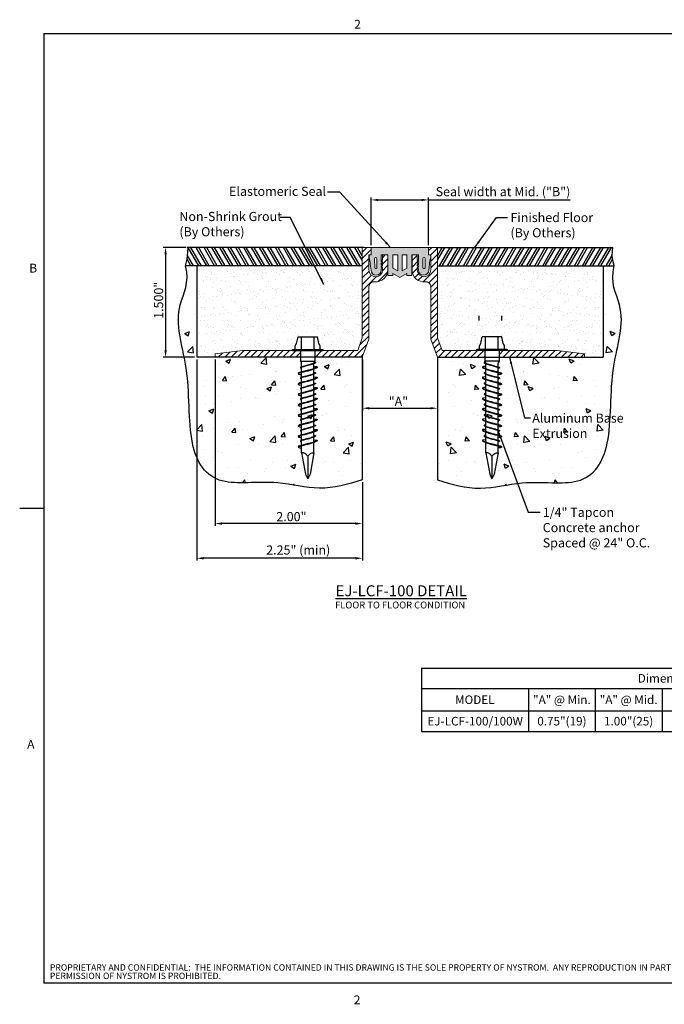
# Model space of a CAD drawing. Extents: x 28.3 to 46.1, y 2.7 to 16.4.
# Drawn here: x 28.3 to 37.1, y 2.8 to 16.2 of the extents above; entities that cross this region are included whole.
import ezdxf
from ezdxf.enums import TextEntityAlignment as Align

# ---------------------------------------------------------------- set-up
doc = ezdxf.new("R2010")
doc.units = 0
doc.header["$LTSCALE"] = 0.944444
doc.header["$MEASUREMENT"] = 0
doc.layers.get('0').update_dxf_attribs({"linetype": 'CONTINUOUS'})
doc.layers.get('DEFPOINTS').update_dxf_attribs({"linetype": 'CONTINUOUS'})
for name, color, linetype in [('background', 30, 'CONTINUOUS'), ('components', 7, 'CONTINUOUS'), ('Dims-vp1', 1, 'CONTINUOUS'), ('FORMAT', 7, 'CONTINUOUS'), ('Hatch', 70, 'CONTINUOUS'), ('Hatch2', 200, 'CONTINUOUS'), ('NYSTROM', 7, 'CONTINUOUS'), ('text', 7, 'CONTINUOUS')]:
    doc.layers.add(name, color=color, linetype=linetype)
doc.styles.add('SLDTEXTSTYLE1', font='TXT', dxfattribs={"width": 0.75})
doc.styles.add('SLDTEXTSTYLE2', font='TXT', dxfattribs={"width": 0.75})
doc.styles.get("Standard").update_dxf_attribs({"font": 'ARIAL.TTF'})
doc.dimstyles.new('Full', dxfattribs={"dimtxt": 0.125, "dimasz": 0.09375, "dimexe": 0.03125, "dimexo": 0.03125, "dimgap": 0.03125, "dimtad": 1, "dimdec": 4, "dimzin": 0, "dimdsep": 46, "dimlunit": 4, "dimtxsty": 'Standard', "dimcen": 0, "dimclrd": 256, "dimclre": 256, "dimclrt": 7, "dimadec": 0, "dimazin": 0, "dimtfac": 1, "dimtdec": 4, "dimtmove": 0, "dimatfit": 3, "dimfxl": 1, "dimfrac": 2, "dimtolj": 1, "dimtzin": 0, "dimlwd": -1, "dimlwe": -1, "dimarcsym": 0})

# ---------------------------------------------------------------- blocks, each defined once
blk = doc.blocks.new('*D4')
at = {"layer": 'DEFPOINTS', "color": 0}
for p in [(33.022, 11.628), (34.047, 11.628), (34.047, 10.93)]:
    blk.add_point(p, dxfattribs=at)
at = {"layer": 'Dims-vp1'}
for p, q in [((33.022, 11.596), (33.022, 10.899)), ((34.047, 11.596), (34.047, 10.899)), ((33.116, 10.93), (33.953, 10.93))]:
    blk.add_line(p, q, dxfattribs=at)
for points in [[(33.116, 10.946), (33.116, 10.915), (33.022, 10.93)], [(33.953, 10.915), (33.953, 10.946), (34.047, 10.93)]]:
    blk.add_solid(points, dxfattribs=at)
at = {"layer": 'Dims-vp1', "color": 7, "insert": (33.515, 11.024), "char_height": 0.125, "attachment_point": 5}
blk.add_mtext('\\A1;"A"', dxfattribs=at)
blk = doc.blocks.new('*D5')
at = {"layer": 'DEFPOINTS', "color": 0}
for p in [(30.761, 11.628), (33.022, 9.952), (30.761, 8.881)]:
    blk.add_point(p, dxfattribs=at)
at = {"layer": 'Dims-vp1'}
for p, q in [((30.761, 11.596), (30.761, 8.85)), ((33.022, 9.921), (33.022, 8.85)), ((32.928, 8.881), (30.855, 8.881))]:
    blk.add_line(p, q, dxfattribs=at)
for points in [[(30.855, 8.897), (30.855, 8.865), (30.761, 8.881)], [(32.928, 8.865), (32.928, 8.897), (33.022, 8.881)]]:
    blk.add_solid(points, dxfattribs=at)
at = {"layer": 'Dims-vp1', "color": 7, "insert": (32.147, 8.994), "char_height": 0.125, "attachment_point": 5}
blk.add_mtext('\\A1;2.25" (min)', dxfattribs=at)
blk = doc.blocks.new('*D7')
at = {"layer": 'DEFPOINTS', "color": 0}
for p in [(30.645, 13.128), (30.336, 11.628), (30.761, 11.628)]:
    blk.add_point(p, dxfattribs=at)
at = {"layer": 'Dims-vp1'}
for p, q in [((30.613, 13.128), (30.305, 13.128)), ((30.336, 13.034), (30.336, 11.721)), ((30.73, 11.628), (30.305, 11.628))]:
    blk.add_line(p, q, dxfattribs=at)
for points in [[(30.352, 13.034), (30.321, 13.034), (30.336, 13.128)], [(30.321, 11.721), (30.352, 11.721), (30.336, 11.628)]]:
    blk.add_solid(points, dxfattribs=at)
at = {"layer": 'Dims-vp1', "color": 7, "insert": (30.241, 12.405), "char_height": 0.125, "attachment_point": 5, "rotation": 90}
blk.add_mtext('\\A1;1.500"', dxfattribs=at)
blk = doc.blocks.new('*D8')
at = {"layer": 'DEFPOINTS', "color": 0}
for p in [(31.012, 11.628), (33.022, 9.952), (31.012, 9.355)]:
    blk.add_point(p, dxfattribs=at)
at = {"layer": 'Dims-vp1'}
for p, q in [((31.012, 11.596), (31.012, 9.324)), ((33.022, 9.921), (33.022, 9.324)), ((32.928, 9.355), (31.106, 9.355))]:
    blk.add_line(p, q, dxfattribs=at)
for points in [[(31.106, 9.371), (31.106, 9.339), (31.012, 9.355)], [(32.928, 9.339), (32.928, 9.371), (33.022, 9.355)]]:
    blk.add_solid(points, dxfattribs=at)
at = {"layer": 'Dims-vp1', "color": 7, "insert": (32.054, 9.45), "char_height": 0.125, "attachment_point": 5}
blk.add_mtext('\\A1;2.00"', dxfattribs=at)
blk = doc.blocks.new('*D13')
at = {"layer": 'DEFPOINTS', "color": 0}
for p in [(33.925, 13.776), (33.143, 13.128), (33.925, 13.128)]:
    blk.add_point(p, dxfattribs=at)
at = {"layer": 'Dims-vp1'}
for p, q in [((33.143, 13.159), (33.143, 13.807)), ((33.237, 13.776), (33.832, 13.776)), ((33.925, 13.159), (33.925, 13.807)), ((33.925, 13.776), (35.857, 13.776))]:
    blk.add_line(p, q, dxfattribs=at)
for points in [[(33.237, 13.791), (33.237, 13.76), (33.143, 13.776)], [(33.832, 13.76), (33.832, 13.791), (33.925, 13.776)]]:
    blk.add_solid(points, dxfattribs=at)
at = {"layer": 'Dims-vp1', "color": 7, "insert": (34.942, 13.889), "char_height": 0.125, "attachment_point": 5}
blk.add_mtext('\\A1;Seal width at Mid. ("B")', dxfattribs=at)
blk = doc.blocks.new('27378')
at = {"color": 7, "linetype": 'Continuous', "lineweight": 15}
for p, q in [((9.465, 5.755), (9.465, 6.992)), ((9.465, 6.992), (9.586, 6.992)), ((9.586, 6.892), (9.555, 6.892)), ((9.555, 6.892), (9.555, 6.685)), ((9.586, 6.992), (9.586, 6.892)), ((9.741, 6.889), (9.811, 6.889)), ((9.741, 6.824), (9.741, 6.889)), ((9.811, 6.889), (9.811, 6.686)), ((9.726, 6.809), (9.741, 6.824)), ((9.741, 6.794), (9.726, 6.809)), ((9.726, 6.769), (9.741, 6.784)), ((9.741, 6.754), (9.726, 6.769)), ((9.726, 6.729), (9.741, 6.744)), ((9.741, 6.714), (9.726, 6.729)), ((9.741, 6.784), (9.741, 6.794)), ((9.741, 6.744), (9.741, 6.754)), ((9.741, 6.685), (9.741, 6.714)), ((9.555, 6.453), (9.555, 5.74)), ((9.402, 5.582), (9.465, 5.755)), ((9.555, 5.74), (9.465, 5.492)), ((7.455, 5.537), (7.83, 5.582)), ((7.455, 5.492), (7.455, 5.537)), ((7.83, 5.582), (9.402, 5.582)), ((9.465, 5.492), (7.455, 5.492))]:
    blk.add_line(p, q, dxfattribs=at)
for centre, radius, start, end in [((9.648, 6.685), 0.0928, 180, 0), ((9.648, 6.685), 0.163, 264.3687, 0.2571), ((9.625, 6.453), 0.07, 84.3687, 180)]:
    blk.add_arc(centre, radius, start, end, dxfattribs=at)
blk = doc.blocks.new('27377')
at = {"color": 7, "linetype": 'Continuous', "lineweight": 15}
for p, q in [((8.212, 6.303), (8.212, 6.348)), ((8.212, 6.348), (8.242, 6.348)), ((8.242, 6.348), (8.242, 6.448)), ((8.242, 6.448), (9.024, 6.448)), ((8.469, 6.345), (8.379, 6.345)), ((8.379, 6.345), (8.379, 6.26)), ((8.469, 6.064), (8.469, 6.345)), ((8.539, 6.348), (8.603, 6.348)), ((8.539, 6.163), (8.539, 6.348)), ((8.603, 6.348), (8.603, 6.126)), ((8.663, 6.348), (8.727, 6.348)), ((8.663, 6.126), (8.663, 6.348)), ((8.727, 6.348), (8.727, 6.163)), ((8.887, 6.345), (8.797, 6.345)), ((8.797, 6.345), (8.797, 6.064)), ((8.887, 6.26), (8.887, 6.345)), ((9.024, 6.448), (9.024, 6.348)), ((9.024, 6.348), (9.054, 6.348)), ((9.054, 6.348), (9.054, 6.303)), ((8.239, 6.138), (8.228, 6.217)), ((8.29, 6.17), (8.288, 6.295)), ((8.318, 6.295), (8.32, 6.172)), ((8.379, 6.26), (8.394, 6.245)), ((8.394, 6.245), (8.379, 6.23)), ((8.379, 6.23), (8.379, 6.22)), ((8.379, 6.22), (8.394, 6.205)), ((8.394, 6.205), (8.379, 6.19)), ((8.379, 6.19), (8.379, 6.18)), ((8.872, 6.245), (8.887, 6.26)), ((8.887, 6.23), (8.872, 6.245)), ((8.872, 6.205), (8.887, 6.22)), ((8.887, 6.19), (8.872, 6.205)), ((8.887, 6.22), (8.887, 6.23)), ((8.887, 6.18), (8.887, 6.19)), ((8.946, 6.172), (8.948, 6.295)), ((8.978, 6.295), (8.976, 6.17)), ((9.038, 6.217), (9.027, 6.138)), ((8.379, 6.18), (8.394, 6.165)), ((8.394, 6.165), (8.379, 6.15)), ((8.379, 6.15), (8.379, 6.138)), ((8.539, 6.064), (8.469, 6.064)), ((8.603, 6.126), (8.539, 6.163)), ((8.633, 6.037), (8.539, 6.091)), ((8.539, 6.091), (8.539, 6.064)), ((8.727, 6.091), (8.633, 6.037)), ((8.727, 6.163), (8.663, 6.126)), ((8.727, 6.064), (8.727, 6.091)), ((8.797, 6.064), (8.727, 6.064)), ((8.872, 6.165), (8.887, 6.18)), ((8.887, 6.15), (8.872, 6.165)), ((8.887, 6.138), (8.887, 6.15))]:
    blk.add_line(p, q, dxfattribs=at)
for centre, radius, start, end in [((7.952, 6.209), 0.276, 1.781, 19.9046), ((8.303, 6.295), 0.0151, 1.0045, 181.0045), ((8.963, 6.295), 0.0151, 358.9955, 178.9955), ((9.313, 6.209), 0.276, 160.0954, 178.219), ((8.309, 6.138), 0.07, 180, 0), ((8.305, 6.171), 0.0151, 184.166, 2.0782), ((8.957, 6.138), 0.07, 180, 0), ((8.961, 6.171), 0.0151, 177.9218, 355.834)]:
    blk.add_arc(centre, radius, start, end, dxfattribs=at)
blk = doc.blocks.new('6523')
for p, q in [((-0.133, 0.186), (0.133, 0.186)), ((-0.087, 0.015), (-0.087, 0.186)), ((0.086, 0.015), (0.086, 0.186)), ((-0.205, 0.015), (0.205, 0.015)), ((-0.205, 0), (0.205, 0)), ((-0.172, 0.015), (-0.172, 0.065)), ((-0.098, 0), (-0.098, -0.146)), ((0.098, 0), (0.098, -0.146)), ((0.171, 0.015), (0.171, 0.065)), ((-0.101, -0.23), (-0.101, -0.238)), ((-0.098, -0.146), (0.098, -0.146)), ((-0.098, -0.146), (-0.084, -0.167)), ((-0.084, -0.221), (-0.084, -0.167)), ((-0.084, -0.292), (-0.084, -0.228)), ((0.098, -0.146), (0.084, -0.167)), ((0.084, -0.173), (0.084, -0.167)), ((0.084, -0.245), (0.084, -0.178)), ((0.084, -0.316), (0.084, -0.252)), ((0.105, -0.161), (0.105, -0.168)), ((0.129, -0.223), (0.129, -0.232)), ((-0.129, -0.309), (-0.128, -0.319)), ((-0.101, -0.373), (-0.101, -0.381)), ((-0.084, -0.364), (-0.084, -0.301)), ((-0.084, -0.435), (-0.084, -0.371)), ((0.084, -0.388), (0.084, -0.321)), ((0.084, -0.459), (0.084, -0.396)), ((0.105, -0.304), (0.105, -0.311)), ((0.129, -0.366), (0.129, -0.375)), ((-0.129, -0.453), (-0.128, -0.463)), ((-0.101, -0.516), (-0.101, -0.524)), ((-0.084, -0.507), (-0.084, -0.444)), ((-0.084, -0.578), (-0.084, -0.514)), ((0.084, -0.532), (0.084, -0.465)), ((0.105, -0.447), (0.105, -0.454)), ((0.129, -0.509), (0.129, -0.518)), ((-0.129, -0.596), (-0.128, -0.606)), ((-0.101, -0.66), (-0.101, -0.667)), ((-0.084, -0.651), (-0.084, -0.587)), ((-0.084, -0.722), (-0.084, -0.658)), ((0.084, -0.602), (0.084, -0.539)), ((0.084, -0.675), (0.084, -0.608)), ((0.105, -0.59), (0.105, -0.597)), ((0.129, -0.652), (0.129, -0.661)), ((-0.129, -0.739), (-0.128, -0.749)), ((-0.101, -0.803), (-0.101, -0.811)), ((-0.084, -0.794), (-0.084, -0.73)), ((-0.084, -0.865), (-0.084, -0.801)), ((0.084, -0.746), (0.084, -0.682)), ((0.084, -0.818), (0.084, -0.751)), ((0.105, -0.733), (0.105, -0.741)), ((0.129, -0.796), (0.129, -0.805)), ((-0.129, -0.882), (-0.128, -0.892)), ((-0.084, -0.937), (-0.084, -0.874)), ((0.084, -0.889), (0.084, -0.825)), ((0.084, -0.961), (0.084, -0.894)), ((0.105, -0.877), (0.105, -0.884)), ((0.129, -0.939), (0.129, -0.948)), ((-0.129, -1.026), (-0.128, -1.036)), ((-0.101, -0.946), (-0.101, -0.954)), ((-0.084, -1.008), (-0.084, -0.944)), ((-0.084, -1.08), (-0.084, -1.017)), ((0.084, -1.032), (0.084, -0.968)), ((0.084, -1.104), (0.084, -1.038)), ((0.105, -1.02), (0.105, -1.027)), ((-0.129, -1.169), (-0.128, -1.179)), ((-0.101, -1.089), (-0.101, -1.097)), ((-0.084, -1.151), (-0.084, -1.087)), ((-0.084, -1.223), (-0.084, -1.16)), ((0.084, -1.175), (0.084, -1.112)), ((0.084, -1.248), (0.084, -1.181)), ((0.105, -1.163), (0.105, -1.17)), ((0.129, -1.082), (0.129, -1.091)), ((-0.129, -1.312), (-0.128, -1.322)), ((-0.101, -1.232), (-0.101, -1.24)), ((-0.084, -1.294), (-0.084, -1.23)), ((-0.084, -1.396), (-0.084, -1.303)), ((0.084, -1.396), (0.084, -1.255)), ((-0.084, -1.396), (-0.031, -1.689)), ((0, -1.444), (0, -1.75)), ((0.084, -1.396), (0.031, -1.689)), ((-0.031, -1.689), (0, -1.75)), ((0.031, -1.689), (0, -1.75))]:
    blk.add_line(p, q)
for points in [[(-0.172, 0.065), (-0.152, 0.095), (-0.133, 0.186)], [(0.171, 0.065), (0.152, 0.095), (0.133, 0.186)]]:
    blk.add_lwpolyline(points)
for centre, start, end in [((-0.205, 0.007), 90, 270), ((0.205, 0.007), 270, 90)]:
    blk.add_arc(centre, 0.00745, start, end)
for points, knots in [([(0.129, -0.231), (0.129, -0.231), (0.13, -0.233), (0.001, -0.291), (-0.18, -0.312), (-0.108, -0.326), (-0.084, -0.328)], [0.1126985, 0.1126985, 0.1126985, 0.1126985, 0.1234049, 0.2106527, 0.6583403, 0.7200259, 0.7200259, 0.7200259, 0.7200259]), ([(0.084, -0.217), (0.118, -0.218), (0.143, -0.222), (0.013, -0.277), (-0.132, -0.297), (-0.129, -0.309)], [0.0903388, 0.0903388, 0.0903388, 0.0903388, 0.1234049, 0.2106527, 0.6106343, 0.6106343, 0.6106343, 0.6106343]), ([(0.105, -0.167), (0.105, -0.167), (0.106, -0.169), (0.002, -0.215), (-0.137, -0.231), (-0.089, -0.242), (-0.084, -0.243)], [0.1126985, 0.1126985, 0.1126985, 0.1126985, 0.1234049, 0.2106527, 0.6583403, 0.6989935, 0.6989935, 0.6989935, 0.6989935]), ([(0.091, -0.156), (0.099, -0.157), (0.115, -0.161), (0.012, -0.204), (-0.104, -0.22), (-0.101, -0.23)], [0.0975816, 0.0975816, 0.0975816, 0.0975816, 0.1234049, 0.2106527, 0.6106343, 0.6106343, 0.6106343, 0.6106343]), ([(0.129, -0.374), (0.129, -0.374), (0.13, -0.376), (0.001, -0.434), (-0.18, -0.455), (-0.108, -0.469), (-0.084, -0.471)], [0.1126985, 0.1126985, 0.1126985, 0.1126985, 0.1234049, 0.2106527, 0.6583403, 0.7200259, 0.7200259, 0.7200259, 0.7200259]), ([(0.084, -0.36), (0.118, -0.361), (0.143, -0.365), (0.013, -0.42), (-0.132, -0.44), (-0.129, -0.453)], [0.0903388, 0.0903388, 0.0903388, 0.0903388, 0.1234049, 0.2106527, 0.6106343, 0.6106343, 0.6106343, 0.6106343]), ([(0.105, -0.31), (0.105, -0.31), (0.106, -0.312), (0.002, -0.358), (-0.137, -0.374), (-0.089, -0.385), (-0.084, -0.386)], [0.1126985, 0.1126985, 0.1126985, 0.1126985, 0.1234049, 0.2106527, 0.6583403, 0.6989935, 0.6989935, 0.6989935, 0.6989935]), ([(0.084, -0.299), (0.097, -0.3), (0.116, -0.303), (0.012, -0.347), (-0.104, -0.363), (-0.101, -0.373)], [0.0903388, 0.0903388, 0.0903388, 0.0903388, 0.1234049, 0.2106527, 0.6106343, 0.6106343, 0.6106343, 0.6106343]), ([(0.129, -0.518), (0.129, -0.518), (0.13, -0.52), (0.001, -0.577), (-0.18, -0.598), (-0.108, -0.612), (-0.084, -0.614)], [0.1126985, 0.1126985, 0.1126985, 0.1126985, 0.1234049, 0.2106527, 0.6583403, 0.7200259, 0.7200259, 0.7200259, 0.7200259]), ([(0.084, -0.503), (0.118, -0.504), (0.143, -0.508), (0.013, -0.563), (-0.132, -0.584), (-0.129, -0.596)], [0.0903388, 0.0903388, 0.0903388, 0.0903388, 0.1234049, 0.2106527, 0.6106343, 0.6106343, 0.6106343, 0.6106343]), ([(0.105, -0.454), (0.105, -0.454), (0.106, -0.455), (0.002, -0.501), (-0.137, -0.518), (-0.089, -0.529), (-0.084, -0.529)], [0.1126985, 0.1126985, 0.1126985, 0.1126985, 0.1234049, 0.2106527, 0.6583403, 0.6989935, 0.6989935, 0.6989935, 0.6989935]), ([(0.084, -0.442), (0.097, -0.443), (0.116, -0.446), (0.012, -0.49), (-0.104, -0.507), (-0.101, -0.516)], [0.0903388, 0.0903388, 0.0903388, 0.0903388, 0.1234049, 0.2106527, 0.6106343, 0.6106343, 0.6106343, 0.6106343]), ([(0.129, -0.661), (0.129, -0.661), (0.13, -0.663), (0.001, -0.721), (-0.18, -0.742), (-0.108, -0.756), (-0.084, -0.757)], [0.1126985, 0.1126985, 0.1126985, 0.1126985, 0.1234049, 0.2106527, 0.6583403, 0.7200259, 0.7200259, 0.7200259, 0.7200259]), ([(0.084, -0.646), (0.118, -0.648), (0.143, -0.652), (0.013, -0.707), (-0.132, -0.727), (-0.129, -0.739)], [0.0903388, 0.0903388, 0.0903388, 0.0903388, 0.1234049, 0.2106527, 0.6106343, 0.6106343, 0.6106343, 0.6106343]), ([(0.105, -0.597), (0.105, -0.597), (0.106, -0.599), (0.002, -0.645), (-0.137, -0.661), (-0.089, -0.672), (-0.084, -0.673)], [0.1126985, 0.1126985, 0.1126985, 0.1126985, 0.1234049, 0.2106527, 0.6583403, 0.6989935, 0.6989935, 0.6989935, 0.6989935]), ([(0.084, -0.585), (0.097, -0.586), (0.116, -0.59), (0.012, -0.634), (-0.104, -0.65), (-0.101, -0.66)], [0.0903388, 0.0903388, 0.0903388, 0.0903388, 0.1234049, 0.2106527, 0.6106343, 0.6106343, 0.6106343, 0.6106343]), ([(0.129, -0.804), (0.129, -0.804), (0.13, -0.806), (0.001, -0.864), (-0.18, -0.885), (-0.108, -0.899), (-0.084, -0.9)], [0.1126985, 0.1126985, 0.1126985, 0.1126985, 0.1234049, 0.2106527, 0.6583403, 0.7200259, 0.7200259, 0.7200259, 0.7200259]), ([(0.084, -0.79), (0.118, -0.791), (0.143, -0.795), (0.013, -0.85), (-0.132, -0.87), (-0.129, -0.882)], [0.0903388, 0.0903388, 0.0903388, 0.0903388, 0.1234049, 0.2106527, 0.6106343, 0.6106343, 0.6106343, 0.6106343]), ([(0.105, -0.74), (0.105, -0.74), (0.106, -0.742), (0.002, -0.788), (-0.137, -0.804), (-0.089, -0.815), (-0.084, -0.816)], [0.1126985, 0.1126985, 0.1126985, 0.1126985, 0.1234049, 0.2106527, 0.6583403, 0.6989935, 0.6989935, 0.6989935, 0.6989935]), ([(0.084, -0.729), (0.097, -0.73), (0.116, -0.733), (0.012, -0.777), (-0.104, -0.793), (-0.101, -0.803)], [0.0903388, 0.0903388, 0.0903388, 0.0903388, 0.1234049, 0.2106527, 0.6106343, 0.6106343, 0.6106343, 0.6106343]), ([(0.084, -0.933), (0.118, -0.934), (0.143, -0.938), (0.013, -0.993), (-0.132, -1.013), (-0.129, -1.026)], [0.0903388, 0.0903388, 0.0903388, 0.0903388, 0.1234049, 0.2106527, 0.6106343, 0.6106343, 0.6106343, 0.6106343]), ([(0.105, -0.883), (0.105, -0.883), (0.106, -0.885), (0.002, -0.931), (-0.137, -0.947), (-0.089, -0.958), (-0.084, -0.959)], [0.1126985, 0.1126985, 0.1126985, 0.1126985, 0.1234049, 0.2106527, 0.6583403, 0.6989935, 0.6989935, 0.6989935, 0.6989935]), ([(0.084, -0.872), (0.097, -0.873), (0.116, -0.876), (0.012, -0.92), (-0.104, -0.936), (-0.101, -0.946)], [0.0903388, 0.0903388, 0.0903388, 0.0903388, 0.1234049, 0.2106527, 0.6106343, 0.6106343, 0.6106343, 0.6106343]), ([(0.129, -0.947), (0.129, -0.947), (0.13, -0.949), (0.001, -1.007), (-0.18, -1.028), (-0.108, -1.042), (-0.084, -1.044)], [0.1126985, 0.1126985, 0.1126985, 0.1126985, 0.1234049, 0.2106527, 0.6583403, 0.7200259, 0.7200259, 0.7200259, 0.7200259]), ([(0.105, -1.027), (0.105, -1.027), (0.106, -1.028), (0.002, -1.074), (-0.137, -1.091), (-0.089, -1.102), (-0.084, -1.102)], [0.1126985, 0.1126985, 0.1126985, 0.1126985, 0.1234049, 0.2106527, 0.6583403, 0.6989935, 0.6989935, 0.6989935, 0.6989935]), ([(0.084, -1.015), (0.097, -1.016), (0.116, -1.019), (0.012, -1.063), (-0.104, -1.079), (-0.101, -1.089)], [0.0903388, 0.0903388, 0.0903388, 0.0903388, 0.1234049, 0.2106527, 0.6106343, 0.6106343, 0.6106343, 0.6106343]), ([(0.129, -1.091), (0.129, -1.091), (0.13, -1.093), (0.001, -1.15), (-0.18, -1.171), (-0.108, -1.185), (-0.084, -1.187)], [0.1126985, 0.1126985, 0.1126985, 0.1126985, 0.1234049, 0.2106527, 0.6583403, 0.7200259, 0.7200259, 0.7200259, 0.7200259]), ([(0.084, -1.076), (0.118, -1.077), (0.143, -1.081), (0.013, -1.136), (-0.132, -1.157), (-0.129, -1.169)], [0.0903388, 0.0903388, 0.0903388, 0.0903388, 0.1234049, 0.2106527, 0.6106343, 0.6106343, 0.6106343, 0.6106343]), ([(0.105, -1.17), (0.105, -1.17), (0.106, -1.171), (0.002, -1.218), (-0.137, -1.234), (-0.089, -1.245), (-0.084, -1.246)], [0.1126985, 0.1126985, 0.1126985, 0.1126985, 0.1234049, 0.2106527, 0.6583403, 0.6989935, 0.6989935, 0.6989935, 0.6989935]), ([(0.084, -1.158), (0.097, -1.159), (0.116, -1.162), (0.012, -1.206), (-0.104, -1.223), (-0.101, -1.232)], [0.0903388, 0.0903388, 0.0903388, 0.0903388, 0.1234049, 0.2106527, 0.6106343, 0.6106343, 0.6106343, 0.6106343]), ([(0.129, -1.234), (0.129, -1.234), (0.13, -1.236), (0.001, -1.293), (-0.18, -1.314), (-0.108, -1.329), (-0.084, -1.33)], [0.1126985, 0.1126985, 0.1126985, 0.1126985, 0.1234049, 0.2106527, 0.6583403, 0.7200259, 0.7200259, 0.7200259, 0.7200259]), ([(0.084, -1.219), (0.118, -1.221), (0.143, -1.225), (0.013, -1.28), (-0.132, -1.3), (-0.129, -1.312)], [0.0903388, 0.0903388, 0.0903388, 0.0903388, 0.1234049, 0.2106527, 0.6106343, 0.6106343, 0.6106343, 0.6106343])]:
    blk.add_open_spline(points, degree=3, knots=knots)
for points in [[(0, -1.444), (-0.038, -1.406), (-0.084, -1.395)], [(0, -1.444), (0.038, -1.406), (0.084, -1.395)]]:
    blk.add_spline(points, degree=3)
blk = doc.blocks.new('SW_NOTE_1')
at = {"layer": 'NYSTROM', "color": 0, "attachment_point": 1, "style": 'SLDTEXTSTYLE2'}
for s, insert, char_height in [('PROPRIETARY AND CONFIDENTIAL:  THE INFORMATION CONTAINED IN THIS DRAWING IS THE SOLE PROPERTY OF NYSTROM.  ANY REPRODUCTION IN PART OR AS A WHOLE WITHOUT THE WRITTEN', (0, 0.0671), 0.0520833), ('PERMISSION OF NYSTROM IS PROHIBITED.', (0, -0.0023), 0.052083)]:
    blk.add_mtext(s, dxfattribs=dict(at, insert=insert, char_height=char_height))

msp = doc.modelspace()

# ---------------------------------------------------------------- hatches: boundary and pattern name
at = {"layer": 'background'}
h = msp.add_hatch(dxfattribs=at)
h.set_pattern_fill('ANSI32', color=256, scale=0.25, angle=75, style=0)
h.set_pattern_definition([(120, (26.77917, 2.19773), (-0.0811899, -0.046875), []), (120, (26.7906, 2.24042), (-0.0811899, -0.046875), [])])
edge = h.paths.add_edge_path()
edge.add_line((30.63843, 13.03586), (30.62643, 13.12757))
edge.add_line((30.62643, 13.12757), (33.0349, 13.12757))
edge.add_arc((33.0349, 13.11257), 0.015, 90, 180)
edge.add_line((33.0199, 13.11257), (33.0199, 12.87757))
edge.add_line((33.0199, 12.87757), (30.60633, 12.87757))
edge.add_line((30.60633, 12.87757), (30.6262, 12.94429))
edge.add_line((30.6262, 12.94429), (30.63843, 13.03586))
h = msp.add_hatch(dxfattribs=at)
h.set_pattern_fill('ANSI32', color=256, scale=0.25, angle=75, style=0)
h.set_pattern_definition([(60, (40.28735, 2.19773), (0.0811899, -0.046875), []), (60, (40.27591, 2.24042), (0.0811899, -0.046875), [])])
edge = h.paths.add_edge_path()
edge.add_line((36.42809, 13.03586), (36.44009, 13.12757))
edge.add_line((36.44009, 13.12757), (34.03161, 13.12757))
edge.add_arc((34.03161, 13.11257), 0.015, 0, 90, ccw=False)
edge.add_line((34.04661, 13.11257), (34.04661, 12.87757))
edge.add_line((34.04661, 12.87757), (36.46018, 12.87757))
edge.add_line((36.46018, 12.87757), (36.44032, 12.94429))
edge.add_line((36.44032, 12.94429), (36.42809, 13.03586))
h = msp.add_hatch(dxfattribs=at)
h.set_pattern_fill('AR-CONC', color=256, scale=0.09375, style=0)
h.set_pattern_definition([(50, (26.74993, 2.67157), (0.672431, -0.05883), [0.070312, -0.773438]), (355, (26.7499, 2.6716), (-0.13008, 0.70518), [0.05625, -0.61875]), (100.4514, (26.806, 2.66667), (0.542353, 0.64635), [0.059756, -0.65732]), (46.184, (26.7499, 2.8591), (1.00054, -0.155174), [0.10547, -1.16016]), (96.636, (26.8333, 2.8461), (0.87625, 0.913236), [0.089635, -0.98598]), (351.184, (26.7499, 2.8591), (0.87625, 0.91324), [0.084375, -0.928125]), (21, (26.8437, 2.8122), (0.5596, -0.377455), [0.070312, -0.773438]), (326, (26.8437, 2.8122), (0.22811, 0.67983), [0.05625, -0.61875]), (71.4514, (26.8903, 2.78074), (0.78771, 0.302372), [0.059756, -0.65732]), (37.5, (26.74993, 2.67157), (0.0114, 0.312088), [0, -0.61125, 0, -0.628125, 0, -0.621094]), (7.5, (26.74993, 2.67157), (0.246628, 0.369761), [0, -0.358125, 0, -0.597187, 0, -0.236719]), (327.5, (26.54087, 2.67157), (0.5004585, -0.021145), [0, -0.234375, 0, -0.73125, 0, -0.970312]), (317.5, (26.4471, 2.67157), (0.546737, 0.093848), [0, -0.304688, 0, -0.485625, 0, -0.689062])])
edge = h.paths.add_edge_path()
edge.add_line((31.01181, 11.62757), (30.76117, 11.62757))
edge.add_line((30.76117, 11.62757), (30.76117, 12.87757))
edge.add_line((30.76117, 12.87757), (30.60729, 12.87757))
edge.add_spline(control_points=[(30.60729, 12.87757), (30.67173, 12.64752), (30.40508, 12.21498), (30.69619, 11.46507), (30.614, 10.40608), (30.998, 9.82568), (31.78192, 9.97074), (32.44552, 9.78507), (32.82719, 9.89057), (33.02181, 9.95221)], knot_values=[0.09703917, 0.09703917, 0.09703917, 0.09703917, 0.56314959, 1.41905075, 2.47698271, 3.41174453, 4.2433786, 4.81732861, 5.41602758, 5.41602758, 5.41602758, 5.41602758], degree=3, periodic=0)
edge.add_line((33.02181, 9.95221), (33.02181, 11.62757))
edge.add_line((33.02181, 11.62757), (31.01181, 11.62757))
h = msp.add_hatch(dxfattribs=at)
h.set_pattern_fill('AR-CONC', color=256, scale=0.09375, style=0)
h.set_pattern_definition([(130, (40.3185, 2.67157), (-0.672431, -0.05883), [0.070312, -0.773437]), (185, (40.3185, 2.6716), (0.13008, 0.70518), [0.05625, -0.61875]), (79.5486, (40.26246, 2.66667), (-0.542353, 0.64635), [0.059756, -0.65732]), (133.816, (40.3185, 2.8591), (-1.00054, -0.155174), [0.10547, -1.16016]), (83.364, (40.2351, 2.8461), (-0.87625, 0.913236), [0.089635, -0.98598]), (188.816, (40.3185, 2.8591), (-0.87625, 0.91324), [0.084375, -0.928125]), (159, (40.22474, 2.8122), (-0.5596, -0.377455), [0.070312, -0.773438]), (214, (40.22474, 2.8122), (-0.22811, 0.67983), [0.05625, -0.61875]), (108.5486, (40.1781, 2.78074), (-0.78771, 0.302372), [0.059756, -0.65732]), (142.5, (40.3185, 2.67157), (-0.0114, 0.312088), [0, -0.61125, 0, -0.628125, 0, -0.621094]), (172.5, (40.3185, 2.67157), (-0.246628, 0.369761), [0, -0.358125, 0, -0.597187, 0, -0.236719]), (212.5, (40.52756, 2.67157), (-0.5004585, -0.021145), [0, -0.234375, 0, -0.73125, 0, -0.970312]), (222.5, (40.6213, 2.67157), (-0.546737, 0.093848), [0, -0.304687, 0, -0.485625, 0, -0.689062])])
edge = h.paths.add_edge_path()
edge.add_line((34.04661, 11.62757), (36.05661, 11.62757))
edge.add_line((36.05661, 11.62757), (36.30725, 11.62757))
edge.add_line((36.30725, 11.62757), (36.30725, 12.87757))
edge.add_line((36.30725, 12.87757), (36.46114, 12.87757))
edge.add_spline(control_points=[(36.46114, 12.87757), (36.3967, 12.64752), (36.66335, 12.21498), (36.37224, 11.46507), (36.45442, 10.40608), (36.07042, 9.82568), (35.28651, 9.97074), (34.6229, 9.78507), (34.24124, 9.89057), (34.04661, 9.95221)], knot_values=[0.09703917, 0.09703917, 0.09703917, 0.09703917, 0.56314959, 1.41905075, 2.47698271, 3.41174453, 4.2433786, 4.81732861, 5.41602758, 5.41602758, 5.41602758, 5.41602758], degree=3, periodic=0)
edge.add_line((34.04661, 9.95221), (34.04661, 11.62757))
at = {"layer": 'components'}
h = msp.add_hatch(dxfattribs=at)
h.set_pattern_fill('AR-SAND', color=256, scale=0.09375, style=0)
h.set_pattern_definition([(37.5, (26.74993, 2.67157), (-0.0059056, 0.1806397), [0, -0.1425, 0, -0.159375, 0, -0.1523438]), (7.5, (26.74993, 2.67157), (0.1659166, 0.264576), [0, -0.076875, 0, -0.1284375, 0, -0.0492187]), (327.5, (26.63462, 2.67157), (0.2919508, 0.0005305), [0, -0.046875, 0, -0.16875, 0, -0.2203125]), (317.5, (26.63462, 2.67157), (0.2818244, 0.082282), [0, -0.0234375, 0, -0.110625, 0, -0.1265625])])
h.paths.add_polyline_path([(33.02181, 11.89071), (33.02181, 12.87757), (30.76117, 12.87757), (30.76117, 11.62757), (31.01181, 11.62757), (31.01181, 11.67257), (31.38681, 11.71757), (32.07209, 11.71757, -1), (32.07209, 11.73247), (32.10563, 11.73247), (32.10563, 11.78247), (32.12512, 11.81227), (32.14463, 11.90357), (32.19063, 11.90357), (32.36363, 11.90357), (32.40963, 11.90357), (32.42915, 11.81227), (32.44863, 11.78247), (32.44863, 11.73247), (32.48218, 11.73247, -1), (32.48218, 11.71757), (32.95879, 11.71757)])
h = msp.add_hatch(dxfattribs=at)
h.set_pattern_fill('AR-SAND', color=256, scale=0.09375, style=0)
h.set_pattern_definition([(142.5, (40.3185, 2.67157), (0.0059056, 0.1806397), [0, -0.1425, 0, -0.159375, 0, -0.1523438]), (172.5, (40.3185, 2.67157), (-0.1659166, 0.264576), [0, -0.076875, 0, -0.1284375, 0, -0.0492187]), (212.5, (40.4338, 2.67157), (-0.2919508, 0.0005305), [0, -0.046875, 0, -0.16875, 0, -0.2203125]), (222.5, (40.4338, 2.67157), (-0.2818244, 0.082282), [0, -0.0234375, 0, -0.110625, 0, -0.1265625])])
h.paths.add_polyline_path([(34.04661, 12.87757), (36.30725, 12.87757), (36.30725, 11.62757), (36.05661, 11.62757), (36.05661, 11.67257), (35.68161, 11.71757), (34.99634, 11.71757, 1), (34.99634, 11.73247), (34.96279, 11.73247), (34.96279, 11.78247), (34.94331, 11.81227), (34.92379, 11.90357), (34.65879, 11.90357), (34.63928, 11.81227), (34.61979, 11.78247), (34.61979, 11.73247), (34.58625, 11.73247, 1), (34.58625, 11.71757), (34.10963, 11.71757), (34.04661, 11.89071)])
at = {"layer": 'Hatch'}
h = msp.add_hatch(color=256, dxfattribs=at)
h.paths.add_polyline_path([(33.92536, 13.02757), (33.92536, 13.12757), (33.14306, 13.12757), (33.14306, 13.02757), (33.11306, 13.02757), (33.11306, 12.98248, -0.07924455), (33.1294, 12.89721), (33.14025, 12.81811, 1), (33.28025, 12.81811), (33.28025, 12.82943), (33.29525, 12.84443), (33.28025, 12.85943), (33.28025, 12.86943), (33.29525, 12.88443), (33.28025, 12.89943), (33.28025, 12.90943), (33.29525, 12.92443), (33.28025, 12.93943), (33.28025, 13.02443), (33.37025, 13.02443), (33.37025, 12.74408), (33.44025, 12.74408), (33.44025, 12.77087), (33.53421, 12.71663), (33.62817, 12.77087), (33.62817, 12.74408), (33.69817, 12.74408), (33.69817, 13.02443), (33.78817, 13.02443), (33.78817, 12.93943), (33.77317, 12.92443), (33.78817, 12.90943), (33.78817, 12.89943), (33.77317, 12.88443), (33.78817, 12.86943), (33.78817, 12.85943), (33.77317, 12.84443), (33.78817, 12.82943), (33.78817, 12.81811, 1), (33.92817, 12.81811), (33.93903, 12.89721, -0.07924455), (33.95536, 12.98248), (33.95536, 13.02757)])
h.paths.add_polyline_path([(41.30855, 13.02888), (41.30855, 13.12757), (40.5298, 13.12757), (40.5298, 13.02757), (40.52802, 13.02757), (40.49855, 13.02757), (40.49855, 12.98102, -0.07782611), (40.51435, 12.89721), (40.52521, 12.81811, 1), (40.66521, 12.81811), (40.66521, 12.82943), (40.68021, 12.84443), (40.66521, 12.85943), (40.66521, 12.86943), (40.68021, 12.88443), (40.66521, 12.89943), (40.66521, 12.90943), (40.68021, 12.92443), (40.66521, 12.93943), (40.66521, 13.02443), (40.75521, 13.02443), (40.75521, 12.74408), (40.82521, 12.74408), (40.82521, 12.77087), (40.91917, 12.71663), (41.01313, 12.77087), (41.01313, 12.74408), (41.08313, 12.74408), (41.08313, 12.80239, -0.02531089), (41.0823, 12.81888), (41.0823, 13.02388), (41.08313, 13.02388), (41.08313, 13.02443), (41.17313, 13.02443), (41.17313, 12.93943), (41.15813, 12.92443), (41.17313, 12.90943), (41.17313, 12.89943), (41.15813, 12.88443), (41.17313, 12.86943), (41.17313, 12.85943), (41.15813, 12.84443), (41.17313, 12.82943), (41.17313, 12.81811, 1), (41.31313, 12.81811), (41.32399, 12.89721, -0.07435598), (41.33855, 12.97742), (41.33855, 13.02757), (41.31032, 13.02757), (41.31032, 13.02888)])
h.paths.add_polyline_path([(33.84709, 12.8514), (33.84926, 12.97521, -1), (33.87935, 12.97468), (33.87716, 12.84976, -0.98194437)], flags=16)
h.paths.add_polyline_path([(33.21917, 12.97521), (33.22134, 12.8514, -0.98194437), (33.19126, 12.84976), (33.18907, 12.97468, -1)], flags=16)
h.paths.add_polyline_path([(33.44025, 13.02743), (33.50421, 13.02743), (33.50421, 12.80612), (33.44025, 12.84304)], flags=16)
h.paths.add_polyline_path([(33.56421, 12.80612), (33.56421, 13.02743), (33.62817, 13.02743), (33.62817, 12.84304)], flags=16)
h.paths.add_polyline_path([(41.23205, 12.8514), (41.23422, 12.97521, -1), (41.26431, 12.97468), (41.26212, 12.84976, -0.98194437)], flags=16)
h.paths.add_polyline_path([(40.60413, 12.97521), (40.6063, 12.8514, -0.98194437), (40.57622, 12.84976), (40.57403, 12.97468, -1)], flags=16)
h.paths.add_polyline_path([(40.82521, 13.02743), (40.88917, 13.02743), (40.88917, 12.80612), (40.82521, 12.84304)], flags=16)
h.paths.add_polyline_path([(40.94917, 13.02743), (41.01313, 13.02743), (41.01313, 12.84304), (40.94917, 12.80612)], flags=16)
at = {"layer": 'Hatch2'}
h = msp.add_hatch(dxfattribs=at)
h.set_pattern_fill('ANSI31', color=256, scale=0.5, style=0)
h.set_pattern_definition([(45, (26.51819, 2.67157), (-0.04419417, 0.04419417), [])])
h.paths.add_polyline_path([(33.02181, 11.89071), (32.95879, 11.71757), (32.37513, 11.71757), (32.37513, 11.62757), (33.02181, 11.62757), (33.11181, 11.87484), (33.11181, 12.5884, -0.44330219), (33.18868, 12.65807, 0.44196079), (33.36751, 12.8194), (33.36751, 13.02388), (33.29751, 13.02388), (33.29751, 12.95888), (33.28251, 12.94388), (33.30251, 12.92388), (33.28251, 12.90388), (33.30251, 12.88388), (33.28251, 12.86388), (33.29861, 12.84778), (33.29751, 12.84668), (33.29751, 12.82013, -1), (33.11181, 12.82013), (33.11181, 13.02757), (33.14306, 13.02757), (33.14306, 13.12757), (33.02181, 13.12757)])
h.paths.add_polyline_path([(31.38681, 11.71757), (31.01181, 11.67257), (31.01181, 11.62757), (32.17913, 11.62757), (32.17913, 11.71757), (32.07209, 11.71757)])
h.paths.add_polyline_path([(34.04661, 13.12757), (33.92536, 13.12757), (33.92536, 13.02757), (33.95661, 13.02757), (33.95661, 12.82013, -1), (33.77092, 12.82013), (33.77092, 12.84888), (33.78592, 12.86388), (33.76592, 12.88388), (33.78592, 12.90388), (33.76592, 12.92388), (33.78592, 12.94388), (33.77092, 12.95888), (33.77092, 13.02388), (33.70092, 13.02388), (33.70092, 12.8194, 0.44196079), (33.87974, 12.65807, -0.44330219), (33.95661, 12.5884), (33.95661, 11.87484), (34.04661, 11.62757), (34.69329, 11.62757), (34.69329, 11.71757), (34.10963, 11.71757), (34.04661, 11.89071)])
h.paths.add_polyline_path([(36.05661, 11.62757), (36.05661, 11.67257), (35.68161, 11.71757), (34.88929, 11.71757), (34.88929, 11.62757)])

# ---------------------------------------------------------------- linework, layer by layer
at = {"color": 8, "linetype": 'Continuous', "lineweight": 0, "true_color": 0x808080}
for p, q in [((28.67263, 16.04779), (45.80322, 16.04779)), ((28.67263, 16.04779), (28.67263, 3.07511)), ((45.80322, 3.07511), (28.67263, 3.07511))]:
    msp.add_line(p, q, dxfattribs=at)
at = {"layer": 'background'}
for p, q in [((33.03681, 13.12757), (30.62643, 13.12757)), ((30.63598, 13.01753), (30.64462, 13.12757)), ((34.03161, 13.12757), (36.44009, 13.12757)), ((36.43053, 13.01753), (36.44009, 13.12757)), ((30.60854, 12.87757), (30.6292, 12.96678)), ((30.6292, 12.96678), (30.63598, 13.01753)), ((36.43731, 12.96678), (36.43053, 13.01753)), ((36.45943, 12.88009), (36.43731, 12.96678)), ((33.02181, 12.87757), (30.60729, 12.87757)), ((30.76117, 12.87757), (30.76117, 11.62757)), ((34.04661, 12.87757), (36.46114, 12.87757)), ((36.30725, 12.87757), (36.30725, 11.62757)), ((36.46114, 12.87757), (36.45943, 12.88009)), ((33.02181, 11.62757), (30.76117, 11.62757)), ((33.02181, 11.62757), (33.02181, 9.95221)), ((34.04661, 11.62757), (36.30725, 11.62757)), ((34.04661, 11.62757), (34.04661, 9.95221))]:
    msp.add_line(p, q, dxfattribs=at)
for points in [[(33.02181, 9.95221), (32.82719, 9.89057), (32.44552, 9.78507), (31.78192, 9.97074), (30.998, 9.82568), (30.614, 10.40608), (30.69619, 11.46507), (30.40508, 12.21498), (30.67173, 12.64752), (30.60729, 12.87757)], [(34.04661, 9.95221), (34.24124, 9.89057), (34.6229, 9.78507), (35.28651, 9.97074), (36.07042, 9.82568), (36.45442, 10.40608), (36.37224, 11.46507), (36.66335, 12.21498), (36.3967, 12.64752), (36.46114, 12.87757)]]:
    msp.add_open_spline(points, degree=3, knots=[0.09703917, 0.09703917, 0.09703917, 0.09703917, 0.69573813, 1.26968815, 2.10132222, 3.03608403, 4.09401599, 4.94991715, 5.41602758, 5.41602758, 5.41602758, 5.41602758], dxfattribs=at)
at = {"layer": 'components'}
for p, q in [((34.61556, 12.12757), (34.61556, 12.19057)), ((34.92806, 12.12757), (34.92806, 12.19057))]:
    msp.add_line(p, q, dxfattribs=at)
at = {"layer": 'FORMAT'}
for p, q in [((28.67263, 16.04779), (45.80322, 16.04779)), ((28.67263, 16.04779), (28.67263, 3.07511)), ((45.80322, 3.07511), (28.67263, 3.07511))]:
    msp.add_line(p, q, dxfattribs=at)
at = {"layer": 'FORMAT', "color": 8, "true_color": 0x808080}
msp.add_line((28.67263, 9.56145), (28.34523, 9.56145), dxfattribs=at)
at = {"layer": 'text', "color": 1}
for p, q in [((33.82882, 7.38147), (40.49253, 7.38147)), ((33.82882, 7.38147), (33.82882, 6.51561)), ((33.82882, 7.10075), (40.49253, 7.10075)), ((35.29051, 7.10075), (35.29051, 6.51561)), ((36.20153, 7.10075), (36.20153, 6.51561)), ((37.11254, 7.10075), (37.11254, 6.51561)), ((33.82882, 6.79592), (40.49253, 6.79592)), ((33.82882, 6.51561), (40.49253, 6.51561))]:
    msp.add_line(p, q, dxfattribs=at)

# ---------------------------------------------------------------- block references
at = {"layer": 'components'}
msp.add_blockref('6523', (32.27713, 11.71757), dxfattribs=at)
at = {"layer": 'components', "xscale": -1}
msp.add_blockref('6523', (34.79129, 11.71757), dxfattribs=at)
at = {"layer": 'Dims-vp1'}
for name, p in [('27378', (23.55695, 6.13526)), ('27377', (24.9015, 6.67979))]:
    msp.add_blockref(name, p, dxfattribs=at)
at = {"layer": 'Dims-vp1', "xscale": -1}
msp.add_blockref('27378', (43.51147, 6.13526), dxfattribs=at)
at = {"layer": 'NYSTROM', "xscale": 1.663164433413046, "yscale": 1.663164433413046, "zscale": 1.663164433413046}
msp.add_blockref('SW_NOTE_1', (28.75659, 3.223), dxfattribs=at)

# ---------------------------------------------------------------- texts
at = {"layer": 'FORMAT', "char_height": 0.12127, "attachment_point": 1, "style": 'SLDTEXTSTYLE1'}
for s, insert in [('2', (32.91052, 16.23574)), ('B', (28.47451, 12.90516)), ('A', (28.44703, 6.39988)), ('2', (32.90465, 2.90913))]:
    msp.add_mtext(s, dxfattribs=dict(at, insert=insert))
at = {"layer": 'text'}
for s, height, p in [('FLOOR TO FLOOR CONDITION', 0.09375, (33.53793, 8.24246)), ('Dimension Chart', 0.1171875, (37.40563, 7.24111)), ('MODEL', 0.117188, (34.55728, 6.94833)), ('"A" @ Min.', 0.117188, (35.74602, 6.94833)), ('"A" @ Mid.', 0.117188, (36.65703, 6.94833)), ('0.75"(19)', 0.117188, (35.74602, 6.65576)), ('1.00"(25)', 0.117188, (36.65703, 6.65576)), ('EJ-LCF-100/100W', 0.1171875, (34.56213, 6.65576))]:
    msp.add_text(s, height=height, dxfattribs=at).set_placement(p, align=Align.MIDDLE_CENTER)
at = {"layer": 'text', "char_height": 0.1250667}
for s, insert, width, attachment_point in [('Elastomeric Seal', (32.52697, 13.95633), 1.3942, 3), ('Non-Shrink Grout (By Others)', (30.52441, 13.61235), 1.4676766, 1), ('Finished Floor\\P(By Others)', (35.04341, 13.59829), 1.1713962, 1), ('Aluminum Base Extrusion', (35.34132, 10.85788), 2.033068, 1), ('1/4" Tapcon Concrete anchor Spaced @ 24" O.C.', (35.48447, 9.57113), 1.5941252, 1)]:
    msp.add_mtext(s, dxfattribs=dict(at, insert=insert, width=width, attachment_point=attachment_point))
at = {"layer": 'text', "color": 1, "insert": (33.55291, 8.43635), "char_height": 0.15, "width": 2.712, "attachment_point": 5}
msp.add_mtext('{\\L\\C7;EJ-LCF-100 DETAIL}', dxfattribs=at)

# ---------------------------------------------------------------- dimensions: what is measured, and where the dimension line sits
at = {"layer": 'Dims-vp1'}
for base, p1, p2, text, picture, middle in [((33.92536, 13.77555), (33.14306, 13.12757), (33.92536, 13.12757), 'Seal width at Mid. ("B")', '*D13', (34.94224, 13.77555)), ((34.04661, 10.93037), (33.02181, 11.62757), (34.04661, 11.62757), '"A"', '*D4', (33.51523, 10.93037))]:
    dim = msp.add_linear_dim(base=base, p1=p1, p2=p2, text=text, dimstyle='Full', dxfattribs=at)
    dim.commit()
    dim.dimension.update_dxf_attribs({"geometry": picture, "text_midpoint": middle, "dimtype": 160})
dim = msp.add_linear_dim(base=(30.33619, 11.62757), p1=(30.64462, 13.12757), p2=(30.76117, 11.62757), angle=90, dimstyle='Full', override={"dimdec": 3, "dimlunit": 3}, dxfattribs=at)
dim.commit()
dim.dimension.update_dxf_attribs({"geometry": '*D7', "text_midpoint": (30.33619, 12.40526), "dimtype": 160})
for base, p2, text, picture, middle in [((30.76117, 8.88093), (30.76117, 11.62757), '2.25" (min)', '*D5', (32.14681, 8.88093)), ((31.01181, 9.35494), (31.01181, 11.62757), '2.00"', '*D8', (32.05394, 9.35494))]:
    dim = msp.add_linear_dim(base=base, p1=(33.02181, 9.95221), p2=p2, text=text, dimstyle='Full', override={"dimdec": 3, "dimlunit": 3}, dxfattribs=at)
    dim.commit()
    dim.dimension.update_dxf_attribs({"geometry": picture, "text_midpoint": middle, "dimtype": 160})

# ---------------------------------------------------------------- leaders
for points in [[(33.40569, 13.12757), (32.71336, 13.87982), (32.54768, 13.88027)], [(32.49805, 12.62242), (32.03676, 13.53675), (31.90012, 13.53675)], [(34.55679, 13.12757), (34.85138, 13.53587), (35.00157, 13.53587)], [(35.03148, 11.62757), (35.23677, 10.80108), (35.31864, 10.80108)], [(34.8754, 10.61518), (35.28643, 9.50959), (35.44743, 9.50959)]]:
    msp.add_leader(points, dimstyle='Full', override={"dimgap": 0.03125, "dimtad": 0}, dxfattribs=at)

doc.saveas('drawing.dxf')
